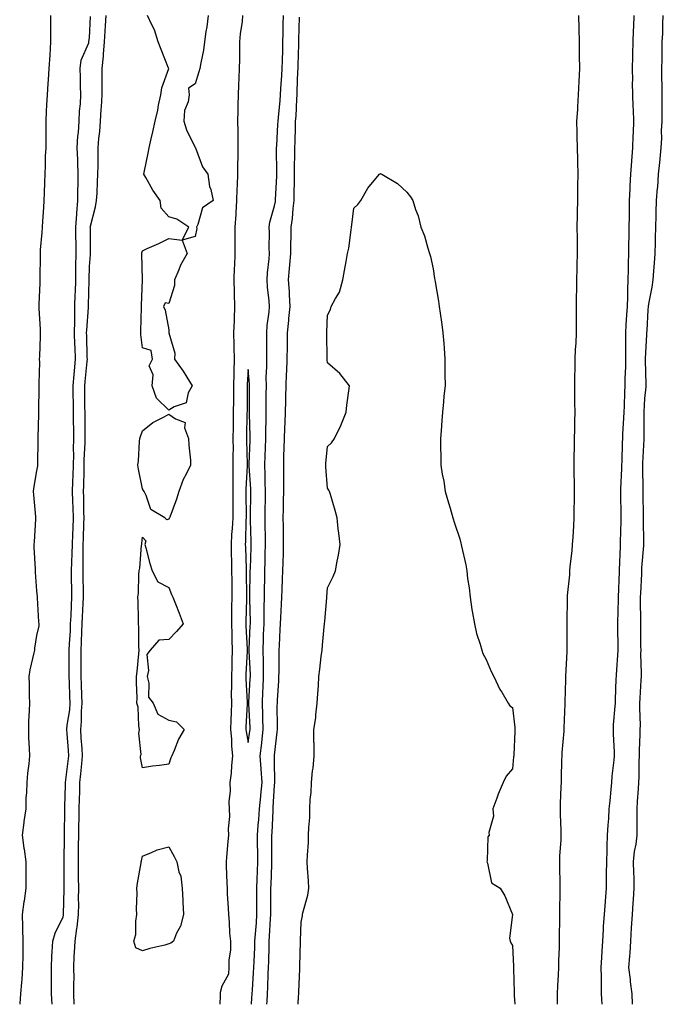
# Model space of a CAD drawing. Units: inches. Extents: x 931523 to 934163, y 7363898 to 7366538.
# Drawn here: x 932592 to 932835, y 7363898 to 7364270 of the extents above; entities that cross this region are included whole.
import ezdxf

# ---------------------------------------------------------------- set-up
doc = ezdxf.new("R2010")
doc.units = ezdxf.units.IN
doc.header["$MEASUREMENT"] = 0
doc.layers.add('Contour_93157363', color=7, linetype='Continuous', true_color=0xa9f4a6)

msp = doc.modelspace()

# ---------------------------------------------------------------- linework, layer by layer
at = {"layer": 'Contour_93157363'}
for points in [[(932603.25, 7364271.92, 3309), (932603.27, 7364267.14, 3309), (932603.27, 7364266.7, 3309), (932603.29, 7364261.92, 3309), (932603.01, 7364256.96, 3309), (932603.01, 7364256.88, 3309), (932602.73, 7364251.92, 3309), (932602.41, 7364247.56, 3309), (932602.31, 7364246.18, 3309), (932602, 7364241.92, 3309), (932601.82, 7364238.15, 3309), (932601.68, 7364235.55, 3309), (932601.51, 7364231.92, 3309), (932601.51, 7364228.46, 3309), (932601.5, 7364225.37, 3309), (932601.51, 7364221.92, 3309), (932601.3, 7364218.67, 3309), (932601.29, 7364215.16, 3309), (932601.1, 7364211.92, 3309), (932601.07, 7364208.9, 3309), (932600.87, 7364204.74, 3309), (932600.83, 7364201.92, 3309), (932600.69, 7364199.28, 3309), (932600.31, 7364194.18, 3309), (932600.17, 7364191.92, 3309), (932600.07, 7364189.91, 3309), (932599.42, 7364183.29, 3309), (932599.34, 7364181.92, 3309), (932599.33, 7364180.64, 3309), (932599.26, 7364173.13, 3309), (932599.26, 7364171.92, 3309), (932599.27, 7364170.7, 3309), (932598.86, 7364162.73, 3309), (932598.87, 7364161.92, 3309), (932598.87, 7364161.1, 3309), (932599.43, 7364153.3, 3309), (932599.43, 7364151.92, 3309), (932599.35, 7364150.62, 3309), (932599.11, 7364142.98, 3309), (932599.05, 7364141.92, 3309), (932599.11, 7364140.86, 3309), (932598.83, 7364132.7, 3309), (932598.89, 7364131.92, 3309), (932598.87, 7364131.1, 3309), (932598.82, 7364122.69, 3309), (932598.8, 7364121.92, 3309), (932598.78, 7364121.19, 3309), (932598.49, 7364112.36, 3309), (932598.48, 7364111.92, 3309), (932598.47, 7364111.5, 3309), (932598.4, 7364102.27, 3309), (932598.39, 7364101.92, 3309), (932598.38, 7364101.59, 3309), (932598.05, 7364099.77, 3309), (932596.87, 7364093.1, 3309), (932596.8, 7364091.92, 3309), (932596.84, 7364090.71, 3309), (932597.59, 7364082.38, 3309), (932597.61, 7364081.92, 3309), (932597.59, 7364081.46, 3309), (932597.06, 7364072.91, 3309), (932597.01, 7364071.92, 3309), (932597.05, 7364070.92, 3309), (932597.44, 7364062.52, 3309), (932597.47, 7364061.92, 3309), (932597.52, 7364061.39, 3309), (932598.05, 7364054.39, 3309), (932598.27, 7364052.14, 3309), (932598.27, 7364051.92, 3309), (932598.3, 7364051.67, 3309), (932598.8, 7364042.67, 3309), (932598.87, 7364041.92, 3309), (932598.88, 7364041.09, 3309), (932598.05, 7364037.51, 3309), (932597.27, 7364032.7, 3309), (932597.2, 7364031.92, 3309), (932597.05, 7364030.92, 3309), (932595.45, 7364024.53, 3309), (932595.15, 7364021.92, 3309), (932595.19, 7364019.06, 3309), (932595.27, 7364014.7, 3309), (932595.31, 7364011.92, 3309), (932595.2, 7364009.07, 3309), (932595.03, 7364004.94, 3309), (932594.92, 7364001.92, 3309), (932594.98, 7363998.85, 3309), (932595.28, 7363994.69, 3309), (932595.34, 7363991.92, 3309), (932595.12, 7363988.99, 3309), (932594.58, 7363985.39, 3309), (932594.36, 7363981.92, 3309), (932594.25, 7363978.12, 3309), (932594.03, 7363975.94, 3309), (932593.93, 7363971.92, 3309), (932593.25, 7363967.12, 3309), (932593.18, 7363966.79, 3309), (932592.57, 7363961.92, 3309), (932593.21, 7363957.07, 3309), (932593.29, 7363956.68, 3309), (932594.03, 7363951.92, 3309), (932593.99, 7363947.86, 3309), (932594.02, 7363945.95, 3309), (932593.98, 7363941.92, 3309), (932593.31, 7363937.18, 3309), (932593.24, 7363936.73, 3309), (932592.58, 7363931.92, 3309), (932592.73, 7363927.24, 3309), (932592.69, 7363926.57, 3309), (932592.87, 7363921.92, 3309), (932592.82, 7363917.15, 3309), (932592.81, 7363916.68, 3309), (932592.76, 7363911.92, 3309), (932592.42, 7363907.55, 3309), (932592.31, 7363906.19, 3309), (932591.98, 7363901.92, 3309), (932591.67, 7363898.3, 3309), (932591.65, 7363898, 3309)], [(932612.3, 7363898, 3308), (932612.16, 7363901.92, 3308), (932612.11, 7363905.98, 3308), (932612.19, 7363907.78, 3308), (932612.14, 7363911.92, 3308), (932612.31, 7363916.18, 3308), (932612.41, 7363917.56, 3308), (932612.57, 7363921.92, 3308), (932613.32, 7363926.65, 3308), (932613.34, 7363927.21, 3308), (932613.94, 7363931.92, 3308), (932613.97, 7363936, 3308), (932613.94, 7363937.81, 3308), (932613.97, 7363941.92, 3308), (932613.93, 7363946.04, 3308), (932613.9, 7363947.77, 3308), (932613.86, 7363951.92, 3308), (932613.91, 7363956.06, 3308), (932613.93, 7363957.8, 3308), (932613.99, 7363961.92, 3308), (932614.05, 7363965.92, 3308), (932614.09, 7363967.96, 3308), (932614.15, 7363971.92, 3308), (932614.26, 7363975.72, 3308), (932614.34, 7363978.21, 3308), (932614.45, 7363981.92, 3308), (932614.8, 7363985.16, 3308), (932615.11, 7363988.98, 3308), (932615.42, 7363991.92, 3308), (932615.22, 7363994.75, 3308), (932614.95, 7363998.82, 3308), (932614.73, 7364001.92, 3308), (932615, 7364004.96, 3308), (932615.03, 7364008.9, 3308), (932615.26, 7364011.92, 3308), (932615.15, 7364014.81, 3308), (932615.01, 7364018.89, 3308), (932614.9, 7364021.92, 3308), (932614.91, 7364025.06, 3308), (932614.94, 7364028.81, 3308), (932614.95, 7364031.92, 3308), (932615.08, 7364034.89, 3308), (932615.15, 7364039.02, 3308), (932615.27, 7364041.92, 3308), (932615.4, 7364044.57, 3308), (932615.67, 7364049.54, 3308), (932615.79, 7364051.92, 3308), (932615.76, 7364054.21, 3308), (932615.67, 7364059.54, 3308), (932615.63, 7364061.92, 3308), (932615.7, 7364064.27, 3308), (932615.63, 7364069.5, 3308), (932615.69, 7364071.92, 3308), (932615.77, 7364074.2, 3308), (932615.92, 7364079.79, 3308), (932615.99, 7364081.92, 3308), (932615.93, 7364084.04, 3308), (932615.9, 7364089.77, 3308), (932615.83, 7364091.92, 3308), (932615.91, 7364094.06, 3308), (932615.97, 7364099.84, 3308), (932616.04, 7364101.92, 3308), (932616.08, 7364103.9, 3308), (932616.43, 7364110.3, 3308), (932616.46, 7364111.92, 3308), (932616.44, 7364113.53, 3308), (932616.36, 7364120.23, 3308), (932616.35, 7364121.92, 3308), (932616.33, 7364123.64, 3308), (932616.34, 7364130.21, 3308), (932616.33, 7364131.92, 3308), (932616.46, 7364133.51, 3308), (932617.17, 7364141.04, 3308), (932617.25, 7364141.92, 3308), (932617.22, 7364142.75, 3308), (932617.01, 7364150.87, 3308), (932616.97, 7364151.92, 3308), (932616.99, 7364152.98, 3308), (932617.65, 7364161.52, 3308), (932617.65, 7364161.92, 3308), (932617.67, 7364162.3, 3308), (932617.9, 7364171.77, 3308), (932617.91, 7364171.92, 3308), (932617.91, 7364172.06, 3308), (932618.05, 7364176.99, 3308), (932618.43, 7364181.54, 3308), (932618.46, 7364181.92, 3308), (932618.4, 7364182.27, 3308), (932618.37, 7364191.6, 3308), (932618.33, 7364191.92, 3308), (932618.39, 7364192.26, 3308), (932620.36, 7364199.61, 3308), (932620.72, 7364201.92, 3308), (932620.89, 7364204.76, 3308), (932621.02, 7364208.95, 3308), (932621.21, 7364211.92, 3308), (932621.29, 7364215.16, 3308), (932621.3, 7364218.67, 3308), (932621.38, 7364221.92, 3308), (932621.58, 7364225.44, 3308), (932621.98, 7364227.99, 3308), (932622.16, 7364231.92, 3308), (932622.48, 7364236.35, 3308), (932622.59, 7364237.38, 3308), (932622.89, 7364241.92, 3308), (932622.89, 7364246.76, 3308), (932622.89, 7364247.08, 3308), (932622.88, 7364251.92, 3308), (932623.38, 7364256.59, 3308), (932623.37, 7364257.24, 3308), (932623.76, 7364261.92, 3308), (932624.01, 7364265.97, 3308), (932624.15, 7364268.02, 3308), (932624.38, 7364271.92, 3308)], [(932662.87, 7364271.92, 3307), (932662.36, 7364267.61, 3307), (932662.05, 7364265.92, 3307), (932661.52, 7364261.92, 3307), (932661.12, 7364258.85, 3307), (932660.12, 7364253.99, 3307), (932659.8, 7364251.92, 3307), (932659.39, 7364250.58, 3307), (932658.05, 7364246.01, 3307), (932655.5, 7364244.47, 3307), (932655.76, 7364241.92, 3307), (932655.41, 7364239.28, 3307), (932654.03, 7364235.94, 3307), (932653.74, 7364231.92, 3307), (932654.78, 7364228.65, 3307), (932658.05, 7364221.96, 3307), (932658.07, 7364221.89, 3307), (932660.77, 7364214.64, 3307), (932662.75, 7364211.92, 3307), (932663.39, 7364207.26, 3307), (932663.91, 7364206.06, 3307), (932664.86, 7364201.92, 3307), (932660.8, 7364199.16, 3307), (932658.98, 7364192.85, 3307), (932658.49, 7364191.92, 3307), (932658.59, 7364191.38, 3307), (932658.05, 7364188.39, 3307), (932653.05, 7364186.92, 3307), (932655.67, 7364191.92, 3307), (932651.08, 7364194.95, 3307), (932648.05, 7364195.73, 3307), (932645.18, 7364199.05, 3307), (932644.79, 7364201.92, 3307), (932642.02, 7364205.89, 3307), (932639.34, 7364210.62, 3307), (932638.57, 7364211.92, 3307), (932638.7, 7364212.57, 3307), (932640.18, 7364219.79, 3307), (932640.61, 7364221.92, 3307), (932641.37, 7364225.24, 3307), (932642.05, 7364227.92, 3307), (932642.92, 7364231.92, 3307), (932643.9, 7364236.07, 3307), (932644.19, 7364238.06, 3307), (932644.98, 7364241.92, 3307), (932645.45, 7364244.52, 3307), (932647.99, 7364251.86, 3307), (932648, 7364251.92, 3307), (932647.97, 7364252, 3307), (932645.21, 7364259.08, 3307), (932644.07, 7364261.92, 3307), (932642.59, 7364266.46, 3307), (932641.58, 7364268.39, 3307), (932640.04, 7364271.92, 3307)], [(932675.95, 7364271.92, 3308), (932675.74, 7364269.61, 3308), (932675.01, 7364264.96, 3308), (932674.78, 7364261.92, 3308), (932674.74, 7364258.61, 3308), (932674.71, 7364255.26, 3308), (932674.67, 7364251.92, 3308), (932674.53, 7364248.4, 3308), (932674.4, 7364245.57, 3308), (932674.26, 7364241.92, 3308), (932674.17, 7364238.04, 3308), (932674.15, 7364235.82, 3308), (932674.06, 7364231.92, 3308), (932674.12, 7364227.99, 3308), (932674.11, 7364225.85, 3308), (932674.17, 7364221.92, 3308), (932674.18, 7364218.05, 3308), (932674.01, 7364215.96, 3308), (932674.01, 7364211.92, 3308), (932673.89, 7364207.76, 3308), (932673.77, 7364206.2, 3308), (932673.66, 7364201.92, 3308), (932673.38, 7364197.25, 3308), (932673.37, 7364196.6, 3308), (932673.07, 7364191.92, 3308), (932673.04, 7364181.92, 3308), (932672.83, 7364177.14, 3308), (932672.79, 7364176.66, 3308), (932672.57, 7364171.92, 3308), (932672.73, 7364167.24, 3308), (932672.75, 7364166.62, 3308), (932672.91, 7364161.92, 3308), (932672.73, 7364157.24, 3308), (932672.7, 7364156.58, 3308), (932672.52, 7364151.92, 3308), (932672.64, 7364147.33, 3308), (932672.67, 7364146.54, 3308), (932672.79, 7364141.92, 3308), (932672.65, 7364137.32, 3308), (932672.66, 7364136.53, 3308), (932672.54, 7364131.92, 3308), (932672.48, 7364127.49, 3308), (932672.45, 7364126.32, 3308), (932672.4, 7364121.92, 3308), (932672.35, 7364117.62, 3308), (932672.35, 7364116.22, 3308), (932672.3, 7364111.92, 3308), (932672.32, 7364107.65, 3308), (932672.29, 7364106.16, 3308), (932672.31, 7364101.92, 3308), (932672.23, 7364097.74, 3308), (932672.27, 7364096.14, 3308), (932672.19, 7364091.92, 3308), (932672.22, 7364087.75, 3308), (932672.21, 7364086.09, 3308), (932672.24, 7364081.92, 3308), (932672.02, 7364077.95, 3308), (932671.8, 7364075.67, 3308), (932671.58, 7364071.92, 3308), (932671.66, 7364068.31, 3308), (932671.7, 7364065.57, 3308), (932671.79, 7364061.92, 3308), (932671.82, 7364058.15, 3308), (932671.83, 7364055.7, 3308), (932671.86, 7364051.92, 3308), (932671.8, 7364048.17, 3308), (932671.78, 7364045.65, 3308), (932671.73, 7364041.92, 3308), (932671.86, 7364038.1, 3308), (932671.92, 7364035.79, 3308), (932672.06, 7364031.92, 3308), (932671.91, 7364028.06, 3308), (932671.85, 7364025.72, 3308), (932671.71, 7364021.92, 3308), (932671.76, 7364018.21, 3308), (932671.67, 7364015.54, 3308), (932671.72, 7364011.92, 3308), (932671.59, 7364008.38, 3308), (932671.55, 7364005.42, 3308), (932671.43, 7364001.92, 3308), (932671.76, 7363998.21, 3308), (932671.76, 7363995.63, 3308), (932672.16, 7363991.92, 3308), (932671.71, 7363988.26, 3308), (932671.56, 7363985.43, 3308), (932671.17, 7363981.92, 3308), (932671.26, 7363978.71, 3308), (932670.74, 7363974.61, 3308), (932670.84, 7363971.92, 3308), (932670.96, 7363969.01, 3308), (932670.44, 7363964.31, 3308), (932670.57, 7363961.92, 3308), (932670.37, 7363959.6, 3308), (932669.82, 7363953.69, 3308), (932669.67, 7363951.92, 3308), (932669.78, 7363950.18, 3308), (932669.96, 7363943.83, 3308), (932670.11, 7363941.92, 3308), (932670.14, 7363939.83, 3308), (932670.52, 7363934.39, 3308), (932670.56, 7363931.92, 3308), (932670.88, 7363929.1, 3308), (932670.97, 7363924.84, 3308), (932671.37, 7363921.92, 3308), (932671.36, 7363918.62, 3308), (932670.77, 7363914.64, 3308), (932670.76, 7363911.92, 3308), (932670.56, 7363909.41, 3308), (932668.05, 7363904.88, 3308), (932667.48, 7363902.49, 3308), (932667.42, 7363901.92, 3308), (932667.4, 7363901.27, 3308), (932667.3, 7363898, 3308)], [(932679.34, 7363898, 3308), (932679.49, 7363900.48, 3308), (932679.56, 7363901.92, 3308), (932679.64, 7363903.51, 3308), (932680.09, 7363909.88, 3308), (932680.19, 7363911.92, 3308), (932680.27, 7363914.14, 3308), (932680.52, 7363919.45, 3308), (932680.6, 7363921.92, 3308), (932680.79, 7363924.66, 3308), (932681.18, 7363928.79, 3308), (932681.39, 7363931.92, 3308), (932681.38, 7363935.25, 3308), (932681.32, 7363938.65, 3308), (932681.32, 7363941.92, 3308), (932681.45, 7363945.33, 3308), (932681.6, 7363948.37, 3308), (932681.74, 7363951.92, 3308), (932681.69, 7363955.56, 3308), (932681.58, 7363958.39, 3308), (932681.52, 7363961.92, 3308), (932681.82, 7363965.69, 3308), (932682.07, 7363967.9, 3308), (932682.37, 7363971.92, 3308), (932682.84, 7363976.71, 3308), (932682.89, 7363977.08, 3308), (932683.33, 7363981.92, 3308), (932683, 7363986.87, 3308), (932682.98, 7363986.99, 3308), (932682.61, 7363991.92, 3308), (932683.17, 7363996.8, 3308), (932683.19, 7363997.05, 3308), (932683.69, 7364001.92, 3308), (932683.58, 7364006.39, 3308), (932683.57, 7364007.44, 3308), (932683.45, 7364011.92, 3308), (932683.65, 7364016.32, 3308), (932683.69, 7364017.56, 3308), (932683.88, 7364021.92, 3308), (932683.79, 7364026.19, 3308), (932683.79, 7364027.66, 3308), (932683.68, 7364031.92, 3308), (932683.86, 7364036.12, 3308), (932683.91, 7364037.78, 3308), (932684.08, 7364041.92, 3308), (932684.09, 7364045.88, 3308), (932684.16, 7364048.03, 3308), (932684.18, 7364051.92, 3308), (932684.25, 7364055.72, 3308), (932684.3, 7364058.17, 3308), (932684.36, 7364061.92, 3308), (932684.46, 7364065.51, 3308), (932684.52, 7364068.39, 3308), (932684.61, 7364071.92, 3308), (932684.56, 7364075.41, 3308), (932684.54, 7364078.41, 3308), (932684.49, 7364081.92, 3308), (932684.54, 7364085.43, 3308), (932684.58, 7364088.45, 3308), (932684.63, 7364091.92, 3308), (932684.51, 7364095.46, 3308), (932684.51, 7364098.38, 3308), (932684.39, 7364101.92, 3308), (932684.51, 7364105.46, 3308), (932684.59, 7364108.46, 3308), (932684.7, 7364111.92, 3308), (932684.71, 7364115.26, 3308), (932684.8, 7364118.67, 3308), (932684.81, 7364121.92, 3308), (932684.83, 7364125.14, 3308), (932684.9, 7364128.77, 3308), (932684.92, 7364131.92, 3308), (932684.88, 7364135.09, 3308), (932685.14, 7364139.02, 3308), (932685.11, 7364141.92, 3308), (932685.12, 7364144.85, 3308), (932685.12, 7364148.99, 3308), (932685.13, 7364151.92, 3308), (932685.23, 7364154.74, 3308), (932685.98, 7364159.85, 3308), (932686.07, 7364161.92, 3308), (932685.97, 7364164, 3308), (932685.3, 7364169.17, 3308), (932685.18, 7364171.92, 3308), (932685.33, 7364174.64, 3308), (932685.96, 7364179.84, 3308), (932686.09, 7364181.92, 3308), (932686.01, 7364183.96, 3308), (932686.12, 7364189.99, 3308), (932686.04, 7364191.92, 3308), (932686.23, 7364193.74, 3308), (932688.05, 7364199.89, 3308), (932688.37, 7364201.6, 3308), (932688.41, 7364201.92, 3308), (932688.42, 7364202.29, 3308), (932688.85, 7364211.12, 3308), (932688.88, 7364211.92, 3308), (932688.88, 7364212.75, 3308), (932688.8, 7364221.17, 3308), (932688.8, 7364221.92, 3308), (932688.83, 7364222.7, 3308), (932689.32, 7364230.65, 3308), (932689.37, 7364231.92, 3308), (932689.48, 7364233.35, 3308), (932690.16, 7364239.81, 3308), (932690.32, 7364241.92, 3308), (932690.44, 7364244.31, 3308), (932690.78, 7364249.19, 3308), (932690.92, 7364251.92, 3308), (932691, 7364254.87, 3308), (932691.12, 7364258.85, 3308), (932691.2, 7364261.92, 3308), (932691.26, 7364265.13, 3308), (932691.31, 7364268.66, 3308), (932691.37, 7364271.92, 3308)], [(932802.96, 7364271.92, 3307), (932803.06, 7364266.93, 3307), (932803.06, 7364266.91, 3307), (932803.17, 7364261.92, 3307), (932803.24, 7364257.11, 3307), (932803.24, 7364256.73, 3307), (932803.3, 7364251.92, 3307), (932803.07, 7364246.94, 3307), (932803.07, 7364246.9, 3307), (932802.85, 7364241.92, 3307), (932802.56, 7364237.41, 3307), (932802.55, 7364236.41, 3307), (932802.27, 7364231.92, 3307), (932802.37, 7364227.61, 3307), (932802.38, 7364226.25, 3307), (932802.47, 7364221.92, 3307), (932802.56, 7364217.41, 3307), (932802.59, 7364216.46, 3307), (932802.68, 7364211.92, 3307), (932802.62, 7364207.36, 3307), (932802.6, 7364206.47, 3307), (932802.53, 7364201.92, 3307), (932802.47, 7364197.49, 3307), (932802.44, 7364196.32, 3307), (932802.39, 7364191.92, 3307), (932802.42, 7364187.55, 3307), (932802.47, 7364186.34, 3307), (932802.5, 7364181.92, 3307), (932802.34, 7364177.63, 3307), (932802.31, 7364176.19, 3307), (932802.16, 7364171.92, 3307), (932802.16, 7364167.81, 3307), (932802.12, 7364165.99, 3307), (932802.13, 7364161.92, 3307), (932802.07, 7364157.9, 3307), (932802.11, 7364155.98, 3307), (932802.05, 7364151.92, 3307), (932801.91, 7364148.06, 3307), (932801.73, 7364145.6, 3307), (932801.59, 7364141.92, 3307), (932801.54, 7364138.43, 3307), (932801.47, 7364135.34, 3307), (932801.42, 7364131.92, 3307), (932801.49, 7364128.48, 3307), (932801.52, 7364125.39, 3307), (932801.59, 7364121.92, 3307), (932801.52, 7364118.45, 3307), (932801.44, 7364115.31, 3307), (932801.37, 7364111.92, 3307), (932801.34, 7364108.63, 3307), (932801.2, 7364105.07, 3307), (932801.17, 7364101.92, 3307), (932801.24, 7364098.73, 3307), (932801.29, 7364095.16, 3307), (932801.36, 7364091.92, 3307), (932801.37, 7364088.6, 3307), (932801.23, 7364085.1, 3307), (932801.24, 7364081.92, 3307), (932801.03, 7364078.94, 3307), (932800.78, 7364074.65, 3307), (932800.59, 7364071.92, 3307), (932800.46, 7364069.51, 3307), (932799.71, 7364063.58, 3307), (932799.61, 7364061.92, 3307), (932799.52, 7364060.45, 3307), (932798.74, 7364052.62, 3307), (932798.7, 7364051.92, 3307), (932798.68, 7364051.28, 3307), (932798.62, 7364042.49, 3307), (932798.61, 7364041.92, 3307), (932798.62, 7364041.35, 3307), (932798.56, 7364032.43, 3307), (932798.57, 7364031.92, 3307), (932798.56, 7364031.41, 3307), (932798.1, 7364021.97, 3307), (932798.1, 7364021.87, 3307), (932798.05, 7364020.76, 3307), (932797.75, 7364012.22, 3307), (932797.74, 7364011.92, 3307), (932797.74, 7364011.61, 3307), (932797.47, 7364002.5, 3307), (932797.47, 7364001.92, 3307), (932797.43, 7364001.3, 3307), (932796.69, 7363993.28, 3307), (932796.62, 7363991.92, 3307), (932796.56, 7363990.43, 3307), (932796.43, 7363983.54, 3307), (932796.37, 7363981.92, 3307), (932796.34, 7363980.2, 3307), (932796.07, 7363973.9, 3307), (932796.04, 7363971.92, 3307), (932796.03, 7363969.9, 3307), (932796.3, 7363963.68, 3307), (932796.28, 7363961.92, 3307), (932796.25, 7363960.12, 3307), (932795.79, 7363954.17, 3307), (932795.76, 7363951.92, 3307), (932795.76, 7363949.63, 3307), (932795.89, 7363944.09, 3307), (932795.88, 7363941.92, 3307), (932795.89, 7363939.76, 3307), (932795.76, 7363934.21, 3307), (932795.76, 7363931.92, 3307), (932795.75, 7363929.61, 3307), (932795.69, 7363924.28, 3307), (932795.67, 7363921.92, 3307), (932795.62, 7363919.49, 3307), (932795.45, 7363914.52, 3307), (932795.4, 7363911.92, 3307), (932795.3, 7363909.17, 3307), (932795.03, 7363904.94, 3307), (932794.92, 7363901.92, 3307), (932794.9, 7363898.77, 3307), (932794.91, 7363898, 3307)], [(932811.89, 7363898, 3307), (932811.88, 7363898.09, 3307), (932811.72, 7363901.92, 3307), (932811.65, 7363905.52, 3307), (932811.65, 7363908.32, 3307), (932811.58, 7363911.92, 3307), (932811.8, 7363915.67, 3307), (932811.89, 7363918.08, 3307), (932812.13, 7363921.92, 3307), (932812.43, 7363926.3, 3307), (932812.48, 7363927.49, 3307), (932812.82, 7363931.92, 3307), (932813.15, 7363936.82, 3307), (932813.17, 7363937.04, 3307), (932813.52, 7363941.92, 3307), (932813.58, 7363946.39, 3307), (932813.59, 7363947.46, 3307), (932813.65, 7363951.92, 3307), (932813.77, 7363956.19, 3307), (932813.81, 7363957.68, 3307), (932813.93, 7363961.92, 3307), (932814.17, 7363965.8, 3307), (932814.38, 7363968.25, 3307), (932814.61, 7363971.92, 3307), (932814.98, 7363974.99, 3307), (932815.3, 7363979.17, 3307), (932815.61, 7363981.92, 3307), (932815.72, 7363984.25, 3307), (932816.48, 7363990.36, 3307), (932816.58, 7363991.92, 3307), (932816.56, 7363993.41, 3307), (932816.22, 7364000.09, 3307), (932816.2, 7364001.92, 3307), (932816.23, 7364003.74, 3307), (932816.87, 7364010.75, 3307), (932816.9, 7364011.92, 3307), (932816.94, 7364013.03, 3307), (932817.27, 7364021.14, 3307), (932817.3, 7364021.92, 3307), (932817.33, 7364022.64, 3307), (932818, 7364031.87, 3307), (932818, 7364031.97, 3307), (932817.81, 7364041.68, 3307), (932817.81, 7364041.92, 3307), (932817.81, 7364042.16, 3307), (932818.05, 7364051.24, 3307), (932818.06, 7364051.91, 3307), (932818.43, 7364061.54, 3307), (932818.45, 7364061.92, 3307), (932818.47, 7364062.34, 3307), (932818.82, 7364071.15, 3307), (932818.87, 7364071.92, 3307), (932818.87, 7364072.74, 3307), (932819.09, 7364080.88, 3307), (932819.1, 7364081.92, 3307), (932819.09, 7364082.96, 3307), (932818.96, 7364091.01, 3307), (932818.95, 7364091.92, 3307), (932818.97, 7364092.84, 3307), (932819.38, 7364100.58, 3307), (932819.41, 7364101.92, 3307), (932819.46, 7364103.33, 3307), (932819.63, 7364110.35, 3307), (932819.68, 7364111.92, 3307), (932819.74, 7364113.61, 3307), (932820.16, 7364119.8, 3307), (932820.24, 7364121.92, 3307), (932820.32, 7364124.19, 3307), (932820.49, 7364129.48, 3307), (932820.57, 7364131.92, 3307), (932820.62, 7364134.49, 3307), (932820.83, 7364139.14, 3307), (932820.89, 7364141.92, 3307), (932820.9, 7364144.77, 3307), (932820.86, 7364149.11, 3307), (932820.88, 7364151.92, 3307), (932821.02, 7364154.9, 3307), (932821.31, 7364158.66, 3307), (932821.46, 7364161.92, 3307), (932821.61, 7364165.48, 3307), (932821.62, 7364168.35, 3307), (932821.79, 7364171.92, 3307), (932821.87, 7364175.74, 3307), (932821.89, 7364178.08, 3307), (932821.98, 7364181.92, 3307), (932822.05, 7364185.92, 3307), (932822.08, 7364187.89, 3307), (932822.15, 7364191.92, 3307), (932822.21, 7364196.08, 3307), (932822.21, 7364197.76, 3307), (932822.27, 7364201.92, 3307), (932822.47, 7364206.34, 3307), (932822.5, 7364207.47, 3307), (932822.71, 7364211.92, 3307), (932823.11, 7364216.86, 3307), (932823.12, 7364216.99, 3307), (932823.51, 7364221.92, 3307), (932823.62, 7364226.35, 3307), (932823.73, 7364227.6, 3307), (932823.85, 7364231.92, 3307), (932823.72, 7364236.25, 3307), (932823.68, 7364237.55, 3307), (932823.55, 7364241.92, 3307), (932823.45, 7364246.52, 3307), (932823.46, 7364247.34, 3307), (932823.35, 7364251.92, 3307), (932823.51, 7364256.46, 3307), (932823.52, 7364257.39, 3307), (932823.67, 7364261.92, 3307), (932823.83, 7364266.14, 3307), (932823.9, 7364267.77, 3307), (932824.06, 7364271.92, 3307)], [(932823.45, 7363898, 3306), (932823.28, 7363901.92, 3306), (932822.63, 7363906.51, 3306), (932822.6, 7363907.37, 3306), (932822.06, 7363911.92, 3306), (932822.34, 7363916.2, 3306), (932822.45, 7363917.51, 3306), (932822.72, 7363921.92, 3306), (932823.05, 7363926.92, 3306), (932823.37, 7363931.92, 3306), (932823.68, 7363936.29, 3306), (932823.75, 7363937.62, 3306), (932824.05, 7363941.92, 3306), (932823.96, 7363946.01, 3306), (932823.88, 7363947.75, 3306), (932823.8, 7363951.92, 3306), (932824.18, 7363955.79, 3306), (932824.74, 7363958.61, 3306), (932825.13, 7363961.92, 3306), (932825.2, 7363964.77, 3306), (932825.1, 7363968.96, 3306), (932825.16, 7363971.92, 3306), (932825.33, 7363974.64, 3306), (932825.63, 7363979.5, 3306), (932825.78, 7363981.92, 3306), (932825.9, 7363984.07, 3306), (932825.91, 7363989.78, 3306), (932826.01, 7363991.92, 3306), (932826.03, 7363993.94, 3306), (932826.34, 7364000.21, 3306), (932826.35, 7364001.92, 3306), (932826.37, 7364003.6, 3306), (932826.12, 7364009.99, 3306), (932826.15, 7364011.92, 3306), (932826.23, 7364013.74, 3306), (932826.68, 7364020.55, 3306), (932826.75, 7364021.92, 3306), (932826.76, 7364023.21, 3306), (932826.6, 7364030.47, 3306), (932826.61, 7364031.92, 3306), (932826.6, 7364033.37, 3306), (932826.57, 7364040.44, 3306), (932826.56, 7364041.92, 3306), (932826.56, 7364043.41, 3306), (932826.45, 7364050.32, 3306), (932826.45, 7364051.92, 3306), (932826.51, 7364053.46, 3306), (932826.86, 7364060.73, 3306), (932826.92, 7364061.92, 3306), (932826.98, 7364062.99, 3306), (932827.62, 7364071.48, 3306), (932827.64, 7364071.92, 3306), (932827.64, 7364072.33, 3306), (932827.51, 7364081.39, 3306), (932827.52, 7364081.92, 3306), (932827.51, 7364082.46, 3306), (932827.42, 7364091.29, 3306), (932827.42, 7364091.92, 3306), (932827.43, 7364092.54, 3306), (932827.32, 7364101.19, 3306), (932827.33, 7364101.92, 3306), (932827.36, 7364102.61, 3306), (932827.77, 7364111.64, 3306), (932827.78, 7364111.92, 3306), (932827.79, 7364112.18, 3306), (932827.85, 7364121.72, 3306), (932827.86, 7364121.92, 3306), (932827.86, 7364122.1, 3306), (932828.05, 7364127.02, 3306), (932828.5, 7364131.47, 3306), (932828.51, 7364131.92, 3306), (932828.5, 7364132.38, 3306), (932828.33, 7364141.63, 3306), (932828.33, 7364141.92, 3306), (932828.34, 7364142.21, 3306), (932828.83, 7364151.15, 3306), (932828.85, 7364151.92, 3306), (932828.89, 7364152.76, 3306), (932829.32, 7364160.65, 3306), (932829.39, 7364161.92, 3306), (932829.66, 7364163.53, 3306), (932830.78, 7364169.19, 3306), (932831.2, 7364171.92, 3306), (932831.43, 7364175.3, 3306), (932831.67, 7364178.3, 3306), (932831.91, 7364181.92, 3306), (932832.04, 7364185.92, 3306), (932832.11, 7364187.86, 3306), (932832.24, 7364191.92, 3306), (932832.32, 7364196.19, 3306), (932832.4, 7364197.57, 3306), (932832.48, 7364201.92, 3306), (932832.88, 7364206.75, 3306), (932832.92, 7364207.05, 3306), (932833.28, 7364211.92, 3306), (932833.7, 7364216.27, 3306), (932833.82, 7364217.69, 3306), (932834.22, 7364221.92, 3306), (932834.45, 7364225.53, 3306), (932834.41, 7364228.28, 3306), (932834.6, 7364231.92, 3306), (932834.57, 7364235.4, 3306), (932834.64, 7364238.51, 3306), (932834.6, 7364241.92, 3306), (932834.59, 7364245.38, 3306), (932834.5, 7364248.37, 3306), (932834.49, 7364251.92, 3306), (932834.55, 7364255.42, 3306), (932834.61, 7364258.48, 3306), (932834.67, 7364261.92, 3306), (932834.81, 7364265.16, 3306), (932834.92, 7364268.79, 3306), (932835.04, 7364271.92, 3306)], [(932603.96, 7363898, 3309), (932603.69, 7363901.92, 3309), (932603.63, 7363906.34, 3309), (932603.69, 7363907.56, 3309), (932603.62, 7363911.92, 3309), (932603.8, 7363916.17, 3309), (932603.97, 7363917.84, 3309), (932604.16, 7363921.92, 3309), (932605.02, 7363924.94, 3309), (932608.05, 7363931.1, 3309), (932608.22, 7363931.76, 3309), (932608.24, 7363931.92, 3309), (932608.24, 7363932.11, 3309), (932608.49, 7363941.48, 3309), (932608.5, 7363941.92, 3309), (932608.49, 7363942.36, 3309), (932608.46, 7363951.51, 3309), (932608.45, 7363951.92, 3309), (932608.46, 7363952.33, 3309), (932608.58, 7363961.39, 3309), (932608.59, 7363961.92, 3309), (932608.6, 7363962.46, 3309), (932608.72, 7363971.25, 3309), (932608.73, 7363971.92, 3309), (932608.75, 7363972.62, 3309), (932608.93, 7363981.04, 3309), (932608.96, 7363981.92, 3309), (932609.07, 7363982.94, 3309), (932610.01, 7363989.96, 3309), (932610.21, 7363991.92, 3309), (932610.07, 7363993.94, 3309), (932609.61, 7364000.36, 3309), (932609.5, 7364001.92, 3309), (932609.64, 7364003.51, 3309), (932610.58, 7364009.39, 3309), (932610.77, 7364011.92, 3309), (932610.67, 7364014.54, 3309), (932610.48, 7364019.5, 3309), (932610.38, 7364021.92, 3309), (932610.39, 7364024.26, 3309), (932610.37, 7364029.6, 3309), (932610.37, 7364031.92, 3309), (932610.48, 7364034.35, 3309), (932610.8, 7364039.17, 3309), (932610.91, 7364041.92, 3309), (932611.06, 7364044.93, 3309), (932611.22, 7364048.75, 3309), (932611.38, 7364051.92, 3309), (932611.34, 7364055.21, 3309), (932611.3, 7364058.67, 3309), (932611.25, 7364061.92, 3309), (932611.34, 7364065.21, 3309), (932611.54, 7364068.43, 3309), (932611.63, 7364071.92, 3309), (932611.76, 7364075.63, 3309), (932611.86, 7364078.1, 3309), (932612, 7364081.92, 3309), (932611.88, 7364085.75, 3309), (932611.73, 7364088.24, 3309), (932611.6, 7364091.92, 3309), (932611.73, 7364095.6, 3309), (932611.87, 7364098.1, 3309), (932612, 7364101.92, 3309), (932612.07, 7364105.94, 3309), (932612.03, 7364107.94, 3309), (932612.1, 7364111.92, 3309), (932612.06, 7364115.93, 3309), (932612.04, 7364117.92, 3309), (932612.01, 7364121.92, 3309), (932611.97, 7364125.84, 3309), (932611.93, 7364128.04, 3309), (932611.89, 7364131.92, 3309), (932612.25, 7364136.13, 3309), (932612.38, 7364137.6, 3309), (932612.75, 7364141.92, 3309), (932612.6, 7364146.47, 3309), (932612.56, 7364147.41, 3309), (932612.41, 7364151.92, 3309), (932612.49, 7364156.36, 3309), (932612.44, 7364157.53, 3309), (932612.53, 7364161.92, 3309), (932612.67, 7364166.54, 3309), (932612.7, 7364167.27, 3309), (932612.84, 7364171.92, 3309), (932612.9, 7364176.77, 3309), (932612.9, 7364177.07, 3309), (932612.97, 7364181.92, 3309), (932612.95, 7364186.82, 3309), (932612.94, 7364187.03, 3309), (932612.92, 7364191.92, 3309), (932613.2, 7364196.77, 3309), (932613.26, 7364197.13, 3309), (932613.59, 7364201.92, 3309), (932613.67, 7364206.3, 3309), (932613.7, 7364207.57, 3309), (932613.79, 7364211.92, 3309), (932613.59, 7364216.38, 3309), (932613.59, 7364217.46, 3309), (932613.37, 7364221.92, 3309), (932613.66, 7364226.32, 3309), (932613.84, 7364227.71, 3309), (932614.15, 7364231.92, 3309), (932614.28, 7364235.69, 3309), (932614.59, 7364238.46, 3309), (932614.72, 7364241.92, 3309), (932614.6, 7364245.36, 3309), (932614.66, 7364248.53, 3309), (932614.53, 7364251.92, 3309), (932614.94, 7364255.03, 3309), (932617.74, 7364261.61, 3309), (932617.81, 7364261.92, 3309), (932617.83, 7364262.14, 3309), (932618.05, 7364263.45, 3309), (932618.47, 7364271.5, 3309)], [(932685.15, 7363898, 3307), (932685.19, 7363899.06, 3307), (932685.32, 7363901.92, 3307), (932685.46, 7363904.51, 3307), (932685.61, 7363909.49, 3307), (932685.74, 7363911.92, 3307), (932685.81, 7363914.15, 3307), (932685.96, 7363919.83, 3307), (932686.03, 7363921.92, 3307), (932686.16, 7363923.81, 3307), (932686.45, 7363930.32, 3307), (932686.56, 7363931.92, 3307), (932686.56, 7363933.41, 3307), (932686.65, 7363940.52, 3307), (932686.65, 7363941.92, 3307), (932686.7, 7363943.27, 3307), (932686.94, 7363950.8, 3307), (932686.98, 7363951.92, 3307), (932686.96, 7363953.01, 3307), (932687.01, 7363960.88, 3307), (932686.99, 7363961.92, 3307), (932687.07, 7363962.9, 3307), (932687.46, 7363971.33, 3307), (932687.51, 7363971.92, 3307), (932687.56, 7363972.41, 3307), (932688.05, 7363980.83, 3307), (932688.18, 7363981.79, 3307), (932688.19, 7363981.92, 3307), (932688.19, 7363982.06, 3307), (932688.05, 7363989.95, 3307), (932688.04, 7363991.9, 3307), (932688.03, 7363991.92, 3307), (932688.04, 7363991.93, 3307), (932688.05, 7363992.2, 3307), (932689.07, 7364000.9, 3307), (932689.12, 7364001.92, 3307), (932689.14, 7364003.01, 3307), (932689.07, 7364010.9, 3307), (932689.09, 7364011.92, 3307), (932689.13, 7364013, 3307), (932689.62, 7364020.35, 3307), (932689.68, 7364021.92, 3307), (932689.71, 7364023.58, 3307), (932689.73, 7364030.24, 3307), (932689.77, 7364031.92, 3307), (932689.84, 7364033.71, 3307), (932690.21, 7364039.76, 3307), (932690.3, 7364041.92, 3307), (932690.39, 7364044.26, 3307), (932690.67, 7364049.3, 3307), (932690.77, 7364051.92, 3307), (932690.9, 7364054.77, 3307), (932691.06, 7364058.91, 3307), (932691.2, 7364061.92, 3307), (932691.23, 7364065.1, 3307), (932691.36, 7364068.61, 3307), (932691.39, 7364071.92, 3307), (932691.38, 7364075.25, 3307), (932691.35, 7364078.62, 3307), (932691.34, 7364081.92, 3307), (932691.39, 7364085.26, 3307), (932691.46, 7364088.51, 3307), (932691.51, 7364091.92, 3307), (932691.49, 7364095.36, 3307), (932691.5, 7364098.47, 3307), (932691.48, 7364101.92, 3307), (932691.57, 7364105.44, 3307), (932691.68, 7364108.29, 3307), (932691.77, 7364111.92, 3307), (932691.94, 7364115.81, 3307), (932692.02, 7364117.95, 3307), (932692.21, 7364121.92, 3307), (932692.26, 7364126.13, 3307), (932692.3, 7364127.67, 3307), (932692.36, 7364131.92, 3307), (932692.58, 7364136.45, 3307), (932692.65, 7364137.32, 3307), (932692.86, 7364141.92, 3307), (932692.89, 7364146.76, 3307), (932692.89, 7364147.08, 3307), (932692.93, 7364151.92, 3307), (932693.41, 7364156.56, 3307), (932693.46, 7364157.33, 3307), (932693.9, 7364161.92, 3307), (932693.65, 7364166.32, 3307), (932693.65, 7364167.52, 3307), (932693.36, 7364171.92, 3307), (932693.74, 7364176.23, 3307), (932693.81, 7364177.68, 3307), (932694.15, 7364181.92, 3307), (932694.23, 7364185.74, 3307), (932694.28, 7364188.15, 3307), (932694.35, 7364191.92, 3307), (932694.79, 7364195.18, 3307), (932695.03, 7364198.9, 3307), (932695.39, 7364201.92, 3307), (932695.48, 7364204.49, 3307), (932695.54, 7364209.41, 3307), (932695.62, 7364211.92, 3307), (932695.63, 7364214.34, 3307), (932695.71, 7364219.58, 3307), (932695.72, 7364221.92, 3307), (932695.81, 7364224.16, 3307), (932695.91, 7364229.78, 3307), (932695.99, 7364231.92, 3307), (932696.15, 7364233.83, 3307), (932696.43, 7364240.3, 3307), (932696.55, 7364241.92, 3307), (932696.62, 7364243.35, 3307), (932696.86, 7364250.73, 3307), (932696.93, 7364251.92, 3307), (932696.96, 7364253.01, 3307), (932697.17, 7364261.04, 3307), (932697.19, 7364261.92, 3307), (932697.21, 7364262.76, 3307), (932697.41, 7364271.28, 3307)], [(932696.98, 7363898, 3306), (932697.12, 7363900.99, 3306), (932697.2, 7363901.92, 3306), (932697.25, 7363902.72, 3306), (932697.55, 7363911.42, 3306), (932697.58, 7363911.92, 3306), (932697.61, 7363912.36, 3306), (932697.84, 7363921.71, 3306), (932697.85, 7363921.92, 3306), (932697.87, 7363922.1, 3306), (932698.05, 7363929, 3306), (932698.54, 7363931.42, 3306), (932698.64, 7363931.92, 3306), (932698.75, 7363932.63, 3306), (932700.65, 7363939.32, 3306), (932700.95, 7363941.92, 3306), (932700.86, 7363944.73, 3306), (932700.48, 7363949.49, 3306), (932700.39, 7363951.92, 3306), (932700.47, 7363954.34, 3306), (932700.84, 7363959.13, 3306), (932700.9, 7363961.92, 3306), (932701, 7363964.87, 3306), (932701.32, 7363968.65, 3306), (932701.39, 7363971.92, 3306), (932701.55, 7363975.41, 3306), (932701.84, 7363978.13, 3306), (932701.98, 7363981.92, 3306), (932702.41, 7363986.28, 3306), (932702.62, 7363987.35, 3306), (932702.97, 7363991.92, 3306), (932702.95, 7363996.82, 3306), (932702.94, 7363997.03, 3306), (932702.92, 7364001.92, 3306), (932703.58, 7364006.39, 3306), (932703.64, 7364007.51, 3306), (932704.19, 7364011.92, 3306), (932704.39, 7364015.58, 3306), (932704.62, 7364018.49, 3306), (932704.82, 7364021.92, 3306), (932705.21, 7364024.75, 3306), (932705.67, 7364029.54, 3306), (932705.98, 7364031.92, 3306), (932706.17, 7364033.8, 3306), (932706.81, 7364040.68, 3306), (932706.94, 7364041.92, 3306), (932707.04, 7364042.93, 3306), (932707.8, 7364051.67, 3306), (932707.83, 7364051.92, 3306), (932707.85, 7364052.12, 3306), (932708.05, 7364055.54, 3306), (932710.23, 7364059.74, 3306), (932711.06, 7364061.92, 3306), (932711.68, 7364065.55, 3306), (932712.18, 7364067.79, 3306), (932712.8, 7364071.92, 3306), (932712.28, 7364076.15, 3306), (932712.13, 7364077.84, 3306), (932711.68, 7364081.92, 3306), (932710.9, 7364084.77, 3306), (932709.13, 7364090.84, 3306), (932708.83, 7364091.92, 3306), (932708.6, 7364092.46, 3306), (932708.05, 7364093.16, 3306), (932707.42, 7364101.28, 3306), (932707.37, 7364101.92, 3306), (932707.41, 7364102.56, 3306), (932708.05, 7364108.89, 3306), (932709.6, 7364110.37, 3306), (932710.69, 7364111.92, 3306), (932713.05, 7364116.92, 3306), (932715.1, 7364121.92, 3306), (932715.37, 7364124.59, 3306), (932716.08, 7364129.95, 3306), (932716.31, 7364131.92, 3306), (932712.67, 7364136.54, 3306), (932708.05, 7364140.58, 3306), (932707.92, 7364141.79, 3306), (932707.92, 7364141.92, 3306), (932707.92, 7364142.05, 3306), (932707.77, 7364151.64, 3306), (932707.77, 7364151.92, 3306), (932707.8, 7364152.17, 3306), (932708.05, 7364158.54, 3306), (932709.18, 7364160.79, 3306), (932709.47, 7364161.92, 3306), (932711.02, 7364164.89, 3306), (932712.64, 7364167.33, 3306), (932713.88, 7364171.92, 3306), (932714.54, 7364175.43, 3306), (932715.07, 7364178.94, 3306), (932715.61, 7364181.92, 3306), (932716.07, 7364183.9, 3306), (932716.96, 7364190.82, 3306), (932717.17, 7364191.92, 3306), (932717.28, 7364192.69, 3306), (932718.05, 7364199.03, 3306), (932719.56, 7364200.41, 3306), (932720.7, 7364201.92, 3306), (932723.31, 7364206.66, 3306), (932726.38, 7364210.25, 3306), (932727.75, 7364211.92, 3306), (932727.96, 7364212.01, 3306), (932728.05, 7364212.11, 3306), (932728.2, 7364212.07, 3306), (932728.61, 7364211.92, 3306), (932734.51, 7364208.38, 3306), (932738.05, 7364205.12, 3306), (932739.48, 7364203.35, 3306), (932740.27, 7364201.92, 3306), (932741.38, 7364198.59, 3306), (932742.31, 7364196.18, 3306), (932743.4, 7364191.92, 3306), (932744.71, 7364188.59, 3306), (932745.99, 7364183.98, 3306), (932746.62, 7364181.92, 3306), (932746.96, 7364180.83, 3306), (932748.05, 7364176.09, 3306), (932748.57, 7364172.44, 3306), (932748.63, 7364171.92, 3306), (932748.74, 7364171.23, 3306), (932750.01, 7364163.88, 3306), (932750.3, 7364161.92, 3306), (932750.68, 7364159.29, 3306), (932751.25, 7364155.12, 3306), (932751.64, 7364151.92, 3306), (932752.05, 7364147.92, 3306), (932752.2, 7364146.07, 3306), (932752.43, 7364141.92, 3306), (932752.38, 7364137.59, 3306), (932752.41, 7364136.28, 3306), (932752.56, 7364131.92, 3306), (932752.07, 7364127.9, 3306), (932751.91, 7364125.78, 3306), (932751.59, 7364121.92, 3306), (932751.26, 7364118.71, 3306), (932751.03, 7364114.9, 3306), (932750.74, 7364111.92, 3306), (932750.74, 7364109.23, 3306), (932750.91, 7364104.78, 3306), (932750.91, 7364101.92, 3306), (932751.45, 7364098.52, 3306), (932752, 7364095.86, 3306), (932752.57, 7364091.92, 3306), (932753.8, 7364087.67, 3306), (932754.38, 7364085.59, 3306), (932755.43, 7364081.92, 3306), (932756.09, 7364079.95, 3306), (932758.05, 7364074.06, 3306), (932758.53, 7364072.4, 3306), (932758.62, 7364071.92, 3306), (932758.74, 7364071.23, 3306), (932760.31, 7364064.18, 3306), (932760.68, 7364061.92, 3306), (932761, 7364058.97, 3306), (932761.57, 7364055.44, 3306), (932761.97, 7364051.92, 3306), (932762.68, 7364047.29, 3306), (932762.77, 7364046.64, 3306), (932763.59, 7364041.92, 3306), (932764.36, 7364038.23, 3306), (932765.78, 7364034.18, 3306), (932766.39, 7364031.92, 3306), (932766.76, 7364030.63, 3306), (932768.05, 7364028.39, 3306), (932769.92, 7364023.79, 3306), (932770.98, 7364021.92, 3306), (932773.23, 7364017.1, 3306), (932773.96, 7364016.01, 3306), (932776.41, 7364011.92, 3306), (932777.01, 7364010.87, 3306), (932778.05, 7364010.19, 3306), (932778.84, 7364002.71, 3306), (932778.89, 7364001.92, 3306), (932778.85, 7364001.12, 3306), (932778.47, 7363992.34, 3306), (932778.46, 7363991.92, 3306), (932778.4, 7363991.57, 3306), (932778.05, 7363986.98, 3306), (932775.63, 7363984.33, 3306), (932774.44, 7363981.92, 3306), (932772.57, 7363977.4, 3306), (932772.12, 7363975.99, 3306), (932770.62, 7363971.92, 3306), (932770.83, 7363969.14, 3306), (932769.05, 7363962.92, 3306), (932769.22, 7363961.92, 3306), (932768.67, 7363961.3, 3306), (932768.43, 7363952.3, 3306), (932768.3, 7363951.92, 3306), (932768.54, 7363951.43, 3306), (932770.02, 7363943.89, 3306), (932773.38, 7363941.92, 3306), (932775.13, 7363939, 3306), (932778.05, 7363931.92, 3306), (932776.91, 7363923.06, 3306), (932777.08, 7363921.92, 3306), (932777.42, 7363921.3, 3306), (932778.05, 7363920.2, 3306), (932778.41, 7363912.28, 3306), (932778.41, 7363911.92, 3306), (932778.41, 7363911.56, 3306), (932778.64, 7363902.51, 3306), (932778.64, 7363901.92, 3306), (932778.65, 7363901.32, 3306), (932778.84, 7363898, 3306)]]:
    msp.add_polyline3d(points, dxfattribs=at)
for points in [[(932648.05, 7364122.7, 3307), (932643.34, 7364127.21, 3307), (932641.69, 7364131.92, 3307), (932642.15, 7364136.02, 3307), (932640.58, 7364139.39, 3307), (932641.85, 7364141.92, 3307), (932641.38, 7364145.25, 3307), (932638.05, 7364146.22, 3307), (932637.47, 7364151.34, 3307), (932637.4, 7364151.92, 3307), (932637.41, 7364152.57, 3307), (932637.7, 7364161.57, 3307), (932637.7, 7364161.92, 3307), (932637.75, 7364162.22, 3307), (932638.05, 7364171.92, 3307), (932637.86, 7364181.73, 3307), (932637.88, 7364181.92, 3307), (932637.83, 7364182.15, 3307), (932638.05, 7364182.89, 3307), (932639.88, 7364183.75, 3307), (932644.22, 7364185.75, 3307), (932648.05, 7364187.53, 3307), (932653.05, 7364186.92, 3307), (932654.95, 7364181.92, 3307), (932652.48, 7364177.49, 3307), (932651.88, 7364175.75, 3307), (932650.25, 7364171.92, 3307), (932650.22, 7364169.75, 3307), (932648.05, 7364163.06, 3307), (932646.67, 7364163.3, 3307), (932646, 7364161.92, 3307), (932646.67, 7364160.54, 3307), (932648.05, 7364153.03, 3307), (932648.11, 7364151.98, 3307), (932648.11, 7364151.92, 3307), (932648.11, 7364151.86, 3307), (932650.35, 7364144.22, 3307), (932650.24, 7364141.92, 3307), (932653.52, 7364137.39, 3307), (932654.85, 7364135.13, 3307), (932656.82, 7364131.92, 3307), (932655.39, 7364129.26, 3307), (932654.56, 7364125.41, 3307), (932650.08, 7364123.95, 3307)], [(932678.05, 7363997.06, 3309), (932678.72, 7364001.24, 3309), (932678.8, 7364001.92, 3309), (932678.78, 7364002.65, 3309), (932678.34, 7364011.63, 3309), (932678.33, 7364011.92, 3309), (932678.35, 7364012.22, 3309), (932678.85, 7364021.12, 3309), (932678.88, 7364021.92, 3309), (932678.87, 7364022.74, 3309), (932678.42, 7364031.55, 3309), (932678.41, 7364031.92, 3309), (932678.42, 7364032.29, 3309), (932678.86, 7364041.11, 3309), (932678.89, 7364041.92, 3309), (932678.89, 7364042.76, 3309), (932678.71, 7364051.25, 3309), (932678.72, 7364051.92, 3309), (932678.73, 7364052.6, 3309), (932678.83, 7364061.14, 3309), (932678.84, 7364061.92, 3309), (932678.87, 7364062.74, 3309), (932679.13, 7364070.84, 3309), (932679.16, 7364071.92, 3309), (932679.14, 7364073.01, 3309), (932678.94, 7364081.02, 3309), (932678.93, 7364081.92, 3309), (932678.94, 7364082.81, 3309), (932679.07, 7364090.9, 3309), (932679.09, 7364091.92, 3309), (932679.05, 7364092.92, 3309), (932678.46, 7364101.52, 3309), (932678.44, 7364101.92, 3309), (932678.45, 7364102.32, 3309), (932678.78, 7364111.19, 3309), (932678.8, 7364111.92, 3309), (932678.8, 7364112.67, 3309), (932678.58, 7364121.39, 3309), (932678.59, 7364122.45, 3309), (932678.58, 7364131.39, 3309), (932678.59, 7364131.92, 3309), (932678.58, 7364132.45, 3309), (932678.05, 7364138.08, 3309), (932677.63, 7364132.34, 3309), (932677.62, 7364131.92, 3309), (932677.62, 7364131.48, 3309), (932677.61, 7364122.36, 3309), (932677.6, 7364121.47, 3309), (932677.41, 7364112.56, 3309), (932677.4, 7364111.92, 3309), (932677.41, 7364111.28, 3309), (932677.69, 7364102.27, 3309), (932677.7, 7364101.92, 3309), (932677.69, 7364101.56, 3309), (932677.15, 7364092.83, 3309), (932677.13, 7364091.92, 3309), (932677.14, 7364091, 3309), (932677.25, 7364082.72, 3309), (932677.25, 7364081.92, 3309), (932677.21, 7364081.08, 3309), (932677.02, 7364072.95, 3309), (932676.96, 7364071.92, 3309), (932676.98, 7364070.85, 3309), (932677.24, 7364062.73, 3309), (932677.26, 7364061.92, 3309), (932677.27, 7364061.14, 3309), (932677.37, 7364052.6, 3309), (932677.38, 7364051.92, 3309), (932677.36, 7364051.23, 3309), (932677.18, 7364042.79, 3309), (932677.17, 7364041.92, 3309), (932677.2, 7364041.07, 3309), (932677.65, 7364032.31, 3309), (932677.67, 7364031.92, 3309), (932677.65, 7364031.52, 3309), (932677.18, 7364022.79, 3309), (932677.14, 7364021.92, 3309), (932677.16, 7364021.03, 3309), (932677.71, 7364012.26, 3309), (932677.72, 7364011.92, 3309), (932677.7, 7364011.58, 3309), (932677.21, 7364002.77, 3309), (932677.18, 7364001.92, 3309), (932677.24, 7364001.12, 3309)], [(932648.05, 7364081.46, 3307), (932647.32, 7364081.19, 3307), (932646.57, 7364081.92, 3307), (932641.23, 7364085.1, 3307), (932639.52, 7364090.45, 3307), (932638.72, 7364091.92, 3307), (932638.45, 7364092.32, 3307), (932638.05, 7364092.87, 3307), (932636.55, 7364100.42, 3307), (932636.38, 7364101.92, 3307), (932636.52, 7364103.45, 3307), (932636.99, 7364110.86, 3307), (932637.07, 7364111.92, 3307), (932637.3, 7364112.67, 3307), (932638.05, 7364114.85, 3307), (932641.98, 7364117.99, 3307), (932646.33, 7364120.2, 3307), (932648.05, 7364121.19, 3307), (932650.55, 7364119.42, 3307), (932654.19, 7364118.06, 3307), (932654, 7364115.97, 3307), (932655.53, 7364111.92, 3307), (932655.6, 7364109.47, 3307), (932656.18, 7364103.78, 3307), (932656.25, 7364101.92, 3307), (932654.55, 7364098.42, 3307), (932653.49, 7364096.48, 3307), (932651.79, 7364091.92, 3307), (932650.91, 7364089.06, 3307), (932648.38, 7364082.25, 3307), (932648.27, 7364081.92, 3307), (932648.2, 7364081.77, 3307)], [(932648.05, 7363988.83, 3307), (932644.48, 7363988.35, 3307), (932641.91, 7363988.06, 3307), (932638.05, 7363987.45, 3307), (932637.37, 7363991.24, 3307), (932637.3, 7363991.92, 3307), (932637.53, 7363992.44, 3307), (932636.67, 7364000.55, 3307), (932636.95, 7364001.92, 3307), (932636.67, 7364003.3, 3307), (932636.49, 7364010.36, 3307), (932635.98, 7364011.92, 3307), (932636.02, 7364013.95, 3307), (932635.84, 7364019.71, 3307), (932635.88, 7364021.92, 3307), (932636.07, 7364023.9, 3307), (932636.71, 7364030.57, 3307), (932636.83, 7364031.92, 3307), (932636.74, 7364033.24, 3307), (932636.68, 7364040.55, 3307), (932636.56, 7364041.92, 3307), (932636.52, 7364043.45, 3307), (932636.43, 7364050.3, 3307), (932636.38, 7364051.92, 3307), (932636.53, 7364053.44, 3307), (932636.71, 7364060.58, 3307), (932636.81, 7364061.92, 3307), (932637.1, 7364062.87, 3307), (932637.73, 7364071.6, 3307), (932637.79, 7364071.92, 3307), (932637.78, 7364072.19, 3307), (932638.05, 7364074.68, 3307), (932639.41, 7364073.28, 3307), (932639, 7364071.92, 3307), (932639.4, 7364070.57, 3307), (932640.84, 7364064.71, 3307), (932641.73, 7364061.92, 3307), (932643.93, 7364057.8, 3307), (932648.05, 7364055.57, 3307), (932649.1, 7364052.97, 3307), (932649.54, 7364051.92, 3307), (932650.51, 7364049.47, 3307), (932651.98, 7364045.85, 3307), (932653.44, 7364041.92, 3307), (932650.97, 7364039, 3307), (932648.05, 7364035.95, 3307), (932644.3, 7364035.67, 3307), (932640.95, 7364031.92, 3307), (932639.71, 7364030.27, 3307), (932640.39, 7364024.27, 3307), (932639.8, 7364021.92, 3307), (932640.51, 7364019.46, 3307), (932640.33, 7364014.2, 3307), (932642.09, 7364011.92, 3307), (932643.87, 7364007.74, 3307), (932648.05, 7364005.46, 3307), (932650.9, 7364004.77, 3307), (932653.81, 7364001.92, 3307), (932651.76, 7363998.21, 3307), (932650.07, 7363993.94, 3307), (932649.16, 7363991.92, 3307), (932648.81, 7363991.16, 3307)], [(932648.05, 7363920.85, 3307), (932646.55, 7363920.42, 3307), (932640.81, 7363919.16, 3307), (932638.05, 7363918.19, 3307), (932635.53, 7363919.4, 3307), (932634.85, 7363921.92, 3307), (932635.61, 7363924.36, 3307), (932635.51, 7363929.38, 3307), (932635.98, 7363931.92, 3307), (932635.83, 7363934.14, 3307), (932636.12, 7363939.99, 3307), (932635.95, 7363941.92, 3307), (932636.15, 7363943.82, 3307), (932637.57, 7363951.44, 3307), (932637.63, 7363951.92, 3307), (932637.7, 7363952.27, 3307), (932638.05, 7363953.97, 3307), (932641.51, 7363955.38, 3307), (932643.62, 7363956.35, 3307), (932648.05, 7363957.61, 3307), (932650.01, 7363953.88, 3307), (932651.09, 7363951.92, 3307), (932651.88, 7363948.09, 3307), (932652.55, 7363946.42, 3307), (932653.09, 7363941.92, 3307), (932653.38, 7363937.25, 3307), (932653.39, 7363936.58, 3307), (932653.64, 7363931.92, 3307), (932652.42, 7363927.55, 3307), (932650.99, 7363924.86, 3307), (932649.77, 7363921.92, 3307), (932648.81, 7363921.16, 3307)]]:
    msp.add_polyline3d(points, close=True, dxfattribs=at)

doc.saveas('drawing.dxf')
